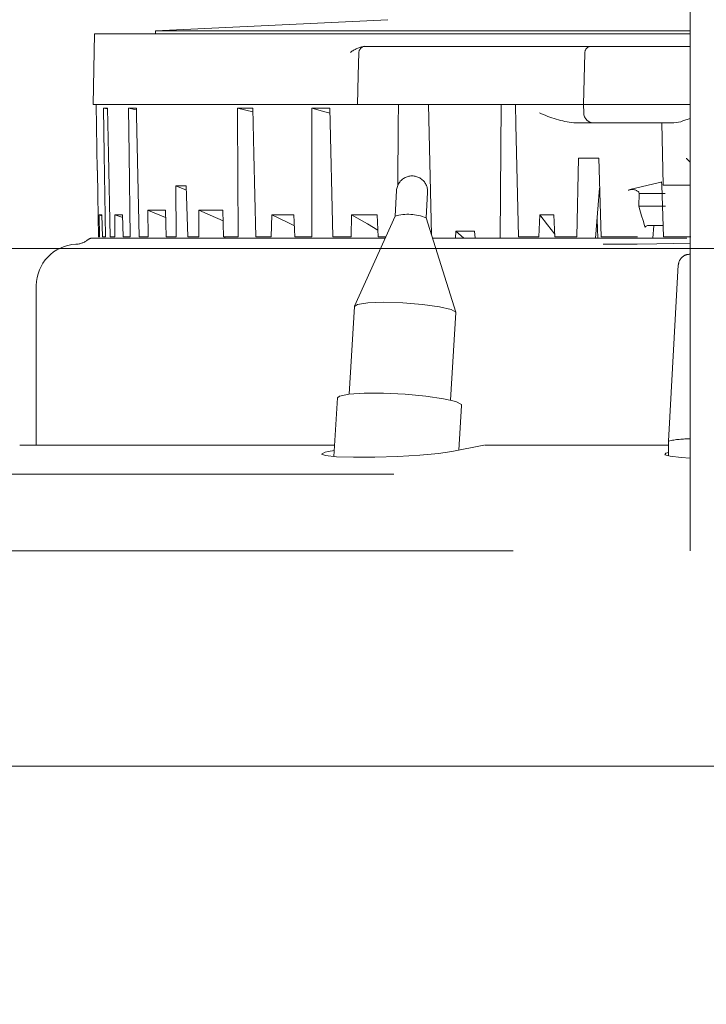
# Model space of a CAD drawing. Units: millimetres. Extents: x 130719 to 147016, y -83065 to -77378.
# Drawn here: x 140927 to 140960, y -79804 to -79757 of the extents above; entities that cross this region are included whole.
import ezdxf

# ---------------------------------------------------------------- set-up
doc = ezdxf.new("R2010")
doc.units = ezdxf.units.MM
doc.header["$LTSCALE"] = 101.6
doc.linetypes.add('HIDDEN', pattern=[0.553642, 0.369094, -0.184547])
doc.layers.add('本体 1_20', color=7, linetype='Continuous')

# ---------------------------------------------------------------- blocks, each defined once
blk = doc.blocks.new('グループ-58-1')
at = {"color": 7, "linetype": 'Continuous', "lineweight": 13}
blk.add_line((4046.014, -8316.528), (4748.014, -8316.528), dxfattribs=at)
blk = doc.blocks.new('グループ-87-1')
at = {"color": 252, "linetype": 'HIDDEN', "lineweight": 5}
for p, q in [((-379.45, 414.328), (-379.45, 445.264)), ((-379.45, 414.328), (-379.45, 445.264)), ((-379.45, 414.328), (-379.45, 445.264)), ((-394.041, 437.877), (-405.25, 437.341)), ((-394.041, 437.877), (-405.25, 437.341)), ((-394.041, 437.877), (-405.25, 437.341)), ((-408.191, 437.19), (-408.25, 433.79)), ((-408.191, 437.19), (-408.25, 433.79)), ((-408.191, 437.19), (-408.25, 433.79)), ((-408.191, 437.19), (-379.45, 437.19)), ((-408.191, 437.19), (-379.45, 437.19)), ((-408.191, 437.19), (-379.45, 437.19)), ((-405.25, 437.341), (-379.45, 437.341)), ((-405.25, 437.341), (-405.25, 437.19)), ((-405.25, 437.341), (-379.45, 437.341)), ((-405.25, 437.341), (-405.25, 437.19)), ((-405.25, 437.341), (-379.45, 437.341)), ((-405.25, 437.341), (-405.25, 437.19)), ((-395.134, 436.59), (-394.803, 436.59)), ((-395.134, 436.59), (-394.803, 436.59)), ((-395.134, 436.59), (-394.803, 436.59)), ((-394.803, 436.59), (-386.641, 436.59)), ((-394.803, 436.59), (-386.641, 436.59)), ((-394.803, 436.59), (-386.641, 436.59)), ((-386.641, 436.59), (-384.234, 436.59)), ((-386.641, 436.59), (-384.234, 436.59)), ((-386.641, 436.59), (-384.234, 436.59)), ((-384.234, 436.59), (-379.45, 436.59)), ((-384.234, 436.59), (-379.45, 436.59)), ((-384.234, 436.59), (-379.45, 436.59)), ((-395.464, 435.182), (-395.434, 436.298)), ((-395.464, 435.182), (-395.434, 436.298)), ((-395.464, 435.182), (-395.434, 436.298)), ((-384.6, 433.79), (-384.535, 436.258)), ((-384.6, 433.79), (-384.535, 436.258)), ((-384.6, 433.79), (-384.535, 436.258)), ((-384.535, 436.28), (-384.534, 436.294)), ((-384.535, 436.28), (-384.534, 436.294)), ((-384.535, 436.28), (-384.534, 436.294)), ((-384.535, 436.258), (-384.535, 436.28)), ((-384.535, 436.258), (-384.535, 436.28)), ((-384.535, 436.258), (-384.535, 436.28)), ((-384.534, 436.294), (-384.534, 436.298)), ((-384.534, 436.294), (-384.534, 436.298)), ((-384.534, 436.294), (-384.534, 436.298)), ((-395.5, 433.79), (-395.464, 435.182)), ((-395.5, 433.79), (-395.464, 435.182)), ((-395.5, 433.79), (-395.464, 435.182)), ((-408.25, 433.79), (-407.914, 433.79)), ((-408.25, 433.79), (-407.914, 433.79)), ((-408.25, 433.79), (-407.914, 433.79)), ((-408.112, 433.79), (-408.056, 430.603)), ((-408.112, 433.79), (-408.056, 430.603)), ((-408.112, 433.79), (-408.056, 430.603)), ((-407.914, 433.79), (-407.778, 433.79)), ((-407.914, 433.79), (-407.689, 433.79)), ((-407.914, 433.79), (-407.778, 433.79)), ((-407.914, 433.79), (-407.689, 433.79)), ((-407.914, 433.79), (-407.778, 433.79)), ((-407.914, 433.79), (-407.689, 433.79)), ((-407.761, 433.602), (-407.567, 433.602)), ((-407.761, 433.602), (-407.727, 431.381)), ((-407.761, 433.602), (-407.566, 433.567)), ((-407.761, 433.602), (-407.567, 433.602)), ((-407.761, 433.602), (-407.727, 431.381)), ((-407.761, 433.602), (-407.566, 433.567)), ((-407.761, 433.602), (-407.567, 433.602)), ((-407.761, 433.602), (-407.727, 431.381)), ((-407.761, 433.602), (-407.566, 433.567)), ((-407.689, 433.79), (-406.712, 433.79)), ((-407.689, 433.79), (-406.712, 433.79)), ((-407.689, 433.79), (-406.712, 433.79)), ((-407.523, 431.381), (-407.567, 433.602)), ((-407.523, 431.381), (-407.567, 433.602)), ((-407.523, 431.381), (-407.567, 433.602)), ((-406.712, 433.79), (-406.582, 433.79)), ((-406.712, 433.79), (-406.269, 433.79)), ((-406.712, 433.79), (-406.582, 433.79)), ((-406.712, 433.79), (-406.269, 433.79)), ((-406.712, 433.79), (-406.582, 433.79)), ((-406.712, 433.79), (-406.269, 433.79)), ((-406.549, 433.602), (-406.168, 433.602)), ((-406.549, 433.602), (-406.523, 431.381)), ((-406.549, 433.602), (-406.167, 433.53)), ((-406.549, 433.602), (-406.168, 433.602)), ((-406.549, 433.602), (-406.523, 431.381)), ((-406.549, 433.602), (-406.167, 433.53)), ((-406.549, 433.602), (-406.168, 433.602)), ((-406.549, 433.602), (-406.523, 431.381)), ((-406.549, 433.602), (-406.167, 433.53)), ((-406.269, 433.79), (-401.459, 433.79)), ((-406.269, 433.79), (-401.459, 433.79)), ((-406.269, 433.79), (-401.459, 433.79)), ((-406.16, 433.243), (-406.168, 433.602)), ((-406.16, 433.243), (-406.168, 433.602)), ((-406.16, 433.243), (-406.168, 433.602)), ((-401.459, 433.79), (-401.353, 433.79)), ((-401.459, 433.79), (-400.603, 433.79)), ((-401.459, 433.79), (-401.353, 433.79)), ((-401.459, 433.79), (-400.603, 433.79)), ((-401.459, 433.79), (-401.353, 433.79)), ((-401.459, 433.79), (-400.603, 433.79)), ((-401.293, 433.602), (-400.556, 433.602)), ((-401.293, 433.602), (-401.292, 433.243)), ((-401.293, 433.602), (-400.552, 433.431)), ((-401.293, 433.602), (-400.556, 433.602)), ((-401.293, 433.602), (-401.292, 433.243)), ((-401.293, 433.602), (-400.552, 433.431)), ((-401.293, 433.602), (-400.556, 433.602)), ((-401.293, 433.602), (-401.292, 433.243)), ((-401.293, 433.602), (-400.552, 433.431)), ((-400.603, 433.79), (-397.866, 433.79)), ((-400.603, 433.79), (-397.866, 433.79)), ((-400.603, 433.79), (-397.866, 433.79)), ((-400.505, 431.381), (-400.556, 433.602)), ((-400.505, 431.381), (-400.556, 433.602)), ((-400.505, 431.381), (-400.556, 433.602)), ((-397.866, 433.79), (-397.777, 433.79)), ((-397.866, 433.79), (-396.852, 433.79)), ((-397.866, 433.79), (-397.777, 433.79)), ((-397.866, 433.79), (-396.852, 433.79)), ((-397.866, 433.79), (-397.777, 433.79)), ((-397.866, 433.79), (-396.852, 433.79)), ((-397.706, 433.602), (-396.833, 433.602)), ((-397.706, 433.602), (-397.706, 431.381)), ((-397.706, 433.602), (-397.075, 433.429)), ((-397.706, 433.602), (-396.833, 433.602)), ((-397.706, 433.602), (-397.706, 431.381)), ((-397.706, 433.602), (-397.075, 433.429)), ((-397.706, 433.602), (-396.833, 433.602)), ((-397.706, 433.602), (-397.706, 431.381)), ((-397.706, 433.602), (-397.075, 433.429)), ((-396.852, 433.79), (-395.908, 433.79)), ((-396.852, 433.79), (-395.908, 433.79)), ((-396.852, 433.79), (-395.908, 433.79)), ((-396.692, 427.39), (-396.833, 433.602)), ((-396.692, 427.39), (-396.833, 433.602)), ((-396.692, 427.39), (-396.833, 433.602)), ((-395.5, 433.79), (-395.908, 433.79)), ((-395.5, 433.79), (-395.908, 433.79)), ((-395.5, 433.79), (-395.908, 433.79)), ((-395.027, 433.79), (-395.5, 433.79)), ((-395.027, 433.79), (-395.5, 433.79)), ((-395.027, 433.79), (-395.5, 433.79)), ((-386.783, 433.79), (-395.027, 433.79)), ((-386.783, 433.79), (-395.027, 433.79)), ((-386.783, 433.79), (-395.027, 433.79)), ((-393.532, 433.79), (-393.537, 432.817)), ((-393.532, 433.79), (-393.537, 432.817)), ((-393.532, 433.79), (-393.537, 432.817)), ((-391.94, 427.493), (-392.083, 433.79)), ((-391.94, 427.493), (-392.083, 433.79)), ((-391.94, 427.493), (-392.083, 433.79)), ((-388.566, 433.79), (-388.623, 427.333)), ((-388.566, 433.79), (-388.623, 427.333)), ((-388.566, 433.79), (-388.623, 427.333)), ((-387.857, 432.817), (-387.877, 433.79)), ((-387.857, 432.817), (-387.877, 433.79)), ((-387.857, 432.817), (-387.877, 433.79)), ((-384.6, 433.79), (-386.783, 433.79)), ((-384.6, 433.79), (-386.783, 433.79)), ((-384.6, 433.79), (-386.783, 433.79)), ((-379.45, 433.79), (-384.6, 433.79)), ((-384.589, 433.377), (-384.6, 433.79)), ((-379.45, 433.79), (-384.6, 433.79)), ((-384.589, 433.377), (-384.6, 433.79)), ((-379.45, 433.79), (-384.6, 433.79)), ((-384.589, 433.377), (-384.6, 433.79)), ((-406.033, 427.39), (-406.16, 433.243)), ((-406.033, 427.39), (-406.16, 433.243)), ((-406.033, 427.39), (-406.16, 433.243)), ((-401.292, 433.243), (-401.268, 427.39)), ((-401.292, 433.243), (-401.268, 427.39)), ((-401.292, 433.243), (-401.268, 427.39)), ((-397.075, 433.429), (-396.827, 433.361)), ((-397.075, 433.429), (-396.827, 433.361)), ((-397.075, 433.429), (-396.827, 433.361)), ((-393.537, 432.817), (-393.551, 429.874)), ((-393.537, 432.817), (-393.551, 429.874)), ((-393.537, 432.817), (-393.551, 429.874)), ((-387.742, 427.39), (-387.857, 432.817)), ((-387.742, 427.39), (-387.857, 432.817)), ((-387.742, 427.39), (-387.857, 432.817)), ((-384.089, 432.89), (-385.072, 432.89)), ((-384.089, 432.89), (-385.072, 432.89)), ((-384.089, 432.89), (-385.072, 432.89)), ((-380.236, 432.89), (-384.089, 432.89)), ((-380.236, 432.89), (-384.089, 432.89)), ((-380.236, 432.89), (-384.089, 432.89)), ((-380.75, 429.89), (-380.829, 432.89)), ((-380.75, 429.89), (-380.829, 432.89)), ((-380.75, 429.89), (-380.829, 432.89)), ((-379.9, 432.948), (-380.236, 432.89)), ((-379.9, 432.948), (-380.236, 432.89)), ((-379.9, 432.948), (-380.236, 432.89)), ((-379.81, 432.986), (-379.9, 432.948)), ((-379.81, 432.986), (-379.9, 432.948)), ((-379.81, 432.986), (-379.9, 432.948)), ((-379.45, 433.112), (-379.81, 432.986)), ((-379.45, 433.112), (-379.81, 432.986)), ((-379.45, 433.112), (-379.81, 432.986)), ((-407.727, 431.381), (-407.667, 427.39)), ((-407.727, 431.381), (-407.667, 427.39)), ((-407.727, 431.381), (-407.667, 427.39)), ((-407.443, 427.39), (-407.523, 431.381)), ((-407.443, 427.39), (-407.523, 431.381)), ((-407.443, 427.39), (-407.523, 431.381)), ((-406.523, 431.381), (-406.476, 427.39)), ((-406.523, 431.381), (-406.476, 427.39)), ((-406.523, 431.381), (-406.476, 427.39)), ((-400.413, 427.39), (-400.505, 431.381)), ((-400.413, 427.39), (-400.505, 431.381)), ((-400.413, 427.39), (-400.505, 431.381)), ((-397.706, 431.381), (-397.706, 427.39)), ((-397.706, 431.381), (-397.706, 427.39)), ((-397.706, 431.381), (-397.706, 427.39)), ((-384.925, 427.39), (-384.842, 431.19)), ((-384.925, 427.39), (-384.842, 431.19)), ((-384.925, 427.39), (-384.842, 431.19)), ((-383.864, 431.19), (-384.842, 431.19)), ((-383.864, 431.19), (-384.842, 431.19)), ((-383.864, 431.19), (-384.842, 431.19)), ((-383.864, 431.19), (-383.752, 427.39)), ((-383.864, 431.19), (-383.752, 427.39)), ((-383.864, 431.19), (-383.752, 427.39)), ((-408.049, 430.603), (-408.056, 430.603)), ((-408.056, 430.603), (-408.049, 430.602)), ((-408.049, 430.603), (-408.056, 430.603)), ((-408.056, 430.603), (-408.049, 430.602)), ((-408.049, 430.603), (-408.056, 430.603)), ((-408.056, 430.603), (-408.049, 430.602)), ((-408.028, 429.386), (-408.049, 430.603)), ((-408.028, 429.386), (-408.049, 430.603)), ((-408.028, 429.386), (-408.049, 430.603)), ((-403.764, 429.854), (-404.264, 429.854)), ((-404.264, 429.854), (-404.256, 427.39)), ((-404.264, 429.854), (-403.758, 429.641)), ((-403.764, 429.854), (-404.264, 429.854)), ((-404.264, 429.854), (-404.256, 427.39)), ((-404.264, 429.854), (-403.758, 429.641)), ((-403.764, 429.854), (-404.264, 429.854)), ((-404.264, 429.854), (-404.256, 427.39)), ((-404.264, 429.854), (-403.758, 429.641)), ((-403.696, 427.39), (-403.764, 429.854)), ((-403.696, 427.39), (-403.764, 429.854)), ((-403.696, 427.39), (-403.764, 429.854)), ((-382.293, 429.691), (-381.004, 429.996)), ((-382.293, 429.691), (-381.004, 429.996)), ((-382.293, 429.691), (-381.004, 429.996)), ((-380.877, 430.03), (-381.004, 429.996)), ((-380.877, 430.03), (-381.004, 429.996)), ((-380.877, 430.03), (-381.004, 429.996)), ((-380.834, 430.05), (-380.877, 430.03)), ((-380.834, 430.05), (-380.877, 430.03)), ((-380.834, 430.05), (-380.877, 430.03)), ((-380.829, 429.89), (-380.834, 430.05)), ((-380.829, 429.89), (-380.834, 430.05)), ((-380.829, 429.89), (-380.834, 430.05)), ((-380.738, 427.39), (-380.822, 429.89)), ((-380.738, 427.39), (-380.822, 429.89)), ((-380.738, 427.39), (-380.822, 429.89)), ((-380.25, 429.89), (-380.75, 429.89)), ((-380.25, 429.89), (-380.75, 429.89)), ((-380.25, 429.89), (-380.75, 429.89)), ((-379.676, 429.89), (-380.25, 429.89)), ((-379.676, 429.89), (-380.25, 429.89)), ((-379.676, 429.89), (-380.25, 429.89)), ((-379.45, 429.89), (-379.676, 429.89)), ((-379.45, 429.89), (-379.676, 429.89)), ((-379.45, 429.89), (-379.676, 429.89)), ((-407.993, 427.39), (-408.028, 429.386)), ((-407.993, 427.39), (-408.028, 429.386)), ((-407.993, 427.39), (-408.028, 429.386)), ((-393.618, 429.628), (-393.692, 428.392)), ((-393.618, 429.628), (-393.692, 428.392)), ((-393.618, 429.628), (-393.692, 428.392)), ((-392.195, 428.303), (-392.121, 429.539)), ((-392.195, 428.303), (-392.121, 429.539)), ((-392.195, 428.303), (-392.121, 429.539)), ((-384.02, 427.333), (-383.822, 429.747)), ((-384.02, 427.333), (-383.822, 429.747)), ((-384.02, 427.333), (-383.822, 429.747)), ((-382.452, 429.639), (-382.293, 429.691)), ((-382.452, 429.639), (-382.293, 429.691)), ((-382.452, 429.639), (-382.293, 429.691)), ((-381.937, 428.88), (-381.917, 429.49)), ((-381.937, 428.88), (-381.917, 429.49)), ((-381.937, 428.88), (-381.917, 429.49)), ((-381.917, 429.49), (-381.935, 429.551)), ((-381.917, 429.49), (-381.935, 429.551)), ((-381.917, 429.49), (-381.935, 429.551)), ((-381.917, 429.49), (-380.666, 429.49)), ((-381.917, 429.49), (-380.666, 429.49)), ((-381.917, 429.49), (-380.666, 429.49)), ((-381.797, 428.414), (-381.937, 428.88)), ((-381.937, 428.88), (-380.645, 428.88)), ((-381.797, 428.414), (-381.937, 428.88)), ((-381.937, 428.88), (-380.645, 428.88)), ((-381.797, 428.414), (-381.937, 428.88)), ((-381.937, 428.88), (-380.645, 428.88)), ((-407.835, 428.461), (-407.964, 428.461)), ((-407.964, 428.461), (-407.948, 427.39)), ((-407.964, 428.461), (-407.834, 428.414)), ((-407.835, 428.461), (-407.964, 428.461)), ((-407.964, 428.461), (-407.948, 427.39)), ((-407.964, 428.461), (-407.834, 428.414)), ((-407.835, 428.461), (-407.964, 428.461)), ((-407.964, 428.461), (-407.948, 427.39)), ((-407.964, 428.461), (-407.834, 428.414)), ((-407.811, 427.39), (-407.835, 428.461)), ((-407.811, 427.39), (-407.835, 428.461)), ((-407.811, 427.39), (-407.835, 428.461)), ((-406.836, 428.461), (-407.218, 428.461)), ((-407.218, 428.461), (-407.211, 427.39)), ((-407.218, 428.461), (-406.832, 428.318)), ((-406.836, 428.461), (-407.218, 428.461)), ((-407.218, 428.461), (-407.211, 427.39)), ((-407.218, 428.461), (-406.832, 428.318)), ((-406.836, 428.461), (-407.218, 428.461)), ((-407.218, 428.461), (-407.211, 427.39)), ((-407.218, 428.461), (-406.832, 428.318)), ((-406.804, 427.39), (-406.836, 428.461)), ((-406.804, 427.39), (-406.836, 428.461)), ((-406.804, 427.39), (-406.836, 428.461)), ((-404.772, 428.675), (-405.617, 428.675)), ((-405.617, 428.675), (-405.609, 427.39)), ((-405.617, 428.675), (-405.586, 428.663)), ((-404.772, 428.675), (-405.617, 428.675)), ((-405.617, 428.675), (-405.609, 427.39)), ((-405.617, 428.675), (-405.586, 428.663)), ((-404.772, 428.675), (-405.617, 428.675)), ((-405.617, 428.675), (-405.609, 427.39)), ((-405.617, 428.675), (-405.586, 428.663)), ((-405.586, 428.663), (-404.763, 428.333)), ((-405.586, 428.663), (-404.763, 428.333)), ((-405.586, 428.663), (-404.763, 428.333)), ((-404.737, 427.39), (-404.772, 428.675)), ((-404.737, 427.39), (-404.772, 428.675)), ((-404.737, 427.39), (-404.772, 428.675)), ((-402.006, 428.675), (-403.153, 428.675)), ((-403.153, 428.675), (-403.152, 427.39)), ((-403.153, 428.675), (-402.605, 428.432)), ((-402.006, 428.675), (-403.153, 428.675)), ((-403.153, 428.675), (-403.152, 427.39)), ((-403.153, 428.675), (-402.605, 428.432)), ((-402.006, 428.675), (-403.153, 428.675)), ((-403.153, 428.675), (-403.152, 427.39)), ((-403.153, 428.675), (-402.605, 428.432)), ((-402.605, 428.432), (-401.991, 428.159)), ((-402.605, 428.432), (-401.991, 428.159)), ((-402.605, 428.432), (-401.991, 428.159)), ((-401.968, 427.39), (-402.006, 428.675)), ((-401.968, 427.39), (-402.006, 428.675)), ((-401.968, 427.39), (-402.006, 428.675)), ((-399.642, 428.461), (-399.665, 427.391)), ((-399.642, 428.461), (-399.665, 427.391)), ((-399.642, 428.461), (-399.665, 427.391)), ((-398.574, 428.461), (-399.642, 428.461)), ((-399.642, 428.461), (-398.89, 428.095)), ((-398.574, 428.461), (-399.642, 428.461)), ((-399.642, 428.461), (-398.89, 428.095)), ((-398.574, 428.461), (-399.642, 428.461)), ((-399.642, 428.461), (-398.89, 428.095)), ((-398.524, 427.391), (-398.574, 428.461)), ((-398.524, 427.391), (-398.574, 428.461)), ((-398.524, 427.391), (-398.574, 428.461)), ((-395.786, 428.461), (-395.816, 427.391)), ((-395.786, 428.461), (-395.816, 427.391)), ((-395.786, 428.461), (-395.816, 427.391)), ((-394.554, 428.461), (-395.786, 428.461)), ((-395.786, 428.461), (-395.023, 428.015)), ((-394.554, 428.461), (-395.786, 428.461)), ((-395.786, 428.461), (-395.023, 428.015)), ((-394.554, 428.461), (-395.786, 428.461)), ((-395.786, 428.461), (-395.023, 428.015)), ((-393.691, 428.395), (-395.651, 424.05)), ((-393.691, 428.395), (-395.651, 424.05)), ((-393.691, 428.395), (-395.651, 424.05)), ((-394.5, 427.391), (-394.554, 428.461)), ((-394.5, 427.391), (-394.554, 428.461)), ((-394.5, 427.391), (-394.554, 428.461)), ((-386.71, 428.461), (-386.755, 427.39)), ((-386.71, 428.461), (-386.755, 427.39)), ((-386.71, 428.461), (-386.755, 427.39)), ((-386.71, 428.461), (-386.335, 427.972)), ((-386.038, 428.461), (-386.71, 428.461)), ((-386.71, 428.461), (-386.335, 427.972)), ((-386.038, 428.461), (-386.71, 428.461)), ((-386.71, 428.461), (-386.335, 427.972)), ((-386.038, 428.461), (-386.71, 428.461)), ((-385.983, 427.39), (-386.038, 428.461)), ((-385.983, 427.39), (-386.038, 428.461)), ((-385.983, 427.39), (-386.038, 428.461)), ((-381.726, 428.18), (-381.797, 428.414)), ((-381.726, 428.18), (-381.797, 428.414)), ((-381.726, 428.18), (-381.797, 428.414)), ((-398.89, 428.095), (-398.549, 427.929)), ((-398.89, 428.095), (-398.549, 427.929)), ((-398.89, 428.095), (-398.549, 427.929)), ((-395.023, 428.015), (-394.517, 427.719)), ((-395.023, 428.015), (-394.517, 427.719)), ((-395.023, 428.015), (-394.517, 427.719)), ((-390.765, 423.758), (-392.195, 428.305)), ((-390.765, 423.758), (-392.195, 428.305)), ((-390.765, 423.758), (-392.195, 428.305)), ((-386.335, 427.972), (-385.989, 427.521)), ((-386.335, 427.972), (-385.989, 427.521)), ((-386.335, 427.972), (-385.989, 427.521)), ((-383.946, 428.229), (-383.911, 427.333)), ((-383.946, 428.229), (-383.911, 427.333)), ((-383.946, 428.229), (-383.911, 427.333)), ((-381.656, 427.947), (-381.726, 428.18)), ((-381.656, 427.947), (-381.726, 428.18)), ((-381.656, 427.947), (-381.726, 428.18)), ((-381.625, 427.846), (-381.656, 427.947)), ((-381.625, 427.846), (-381.656, 427.947)), ((-381.625, 427.846), (-381.656, 427.947)), ((-381.619, 427.88), (-381.579, 427.91)), ((-381.619, 427.88), (-381.579, 427.91)), ((-381.619, 427.88), (-381.579, 427.91)), ((-381.579, 427.91), (-381.511, 427.932)), ((-381.579, 427.91), (-381.511, 427.932)), ((-381.579, 427.91), (-381.511, 427.932)), ((-381.511, 427.932), (-381.421, 427.945)), ((-381.511, 427.932), (-381.421, 427.945)), ((-381.511, 427.932), (-381.421, 427.945)), ((-381.421, 427.945), (-381.361, 427.947)), ((-381.421, 427.945), (-381.361, 427.947)), ((-381.421, 427.945), (-381.361, 427.947)), ((-381.361, 427.947), (-380.757, 427.947)), ((-381.361, 427.947), (-380.757, 427.947)), ((-381.361, 427.947), (-380.757, 427.947)), ((-381.215, 427.947), (-381.255, 427.333)), ((-381.215, 427.947), (-381.255, 427.333)), ((-381.215, 427.947), (-381.255, 427.333)), ((-390.77, 427.333), (-390.758, 427.669)), ((-390.77, 427.333), (-390.758, 427.669)), ((-390.77, 427.333), (-390.758, 427.669)), ((-390.758, 427.669), (-389.852, 427.669)), ((-390.758, 427.669), (-390.366, 427.333)), ((-390.758, 427.669), (-389.852, 427.669)), ((-390.758, 427.669), (-390.366, 427.333)), ((-390.758, 427.669), (-389.852, 427.669)), ((-390.758, 427.669), (-390.366, 427.333)), ((-389.852, 427.669), (-389.834, 427.333)), ((-389.852, 427.669), (-389.834, 427.333)), ((-389.852, 427.669), (-389.834, 427.333)), ((-381.625, 427.846), (-381.619, 427.88)), ((-381.625, 427.846), (-381.619, 427.88)), ((-381.625, 427.846), (-381.619, 427.88)), ((-394.17, 427.333), (-408.268, 427.333)), ((-394.17, 427.333), (-408.268, 427.333)), ((-394.17, 427.333), (-408.268, 427.333)), ((-407.993, 427.39), (-407.948, 427.39)), ((-407.993, 427.39), (-407.948, 427.39)), ((-407.993, 427.39), (-407.948, 427.39)), ((-407.811, 427.39), (-407.667, 427.39)), ((-407.811, 427.39), (-407.667, 427.39)), ((-407.811, 427.39), (-407.667, 427.39)), ((-407.443, 427.39), (-407.211, 427.39)), ((-407.443, 427.39), (-407.211, 427.39)), ((-407.443, 427.39), (-407.211, 427.39)), ((-406.804, 427.39), (-406.476, 427.39)), ((-406.804, 427.39), (-406.476, 427.39)), ((-406.804, 427.39), (-406.476, 427.39)), ((-406.033, 427.39), (-405.609, 427.39)), ((-406.033, 427.39), (-405.609, 427.39)), ((-406.033, 427.39), (-405.609, 427.39)), ((-404.737, 427.39), (-404.256, 427.39)), ((-404.737, 427.39), (-404.256, 427.39)), ((-404.737, 427.39), (-404.256, 427.39)), ((-403.696, 427.39), (-403.152, 427.39)), ((-403.696, 427.39), (-403.152, 427.39)), ((-403.696, 427.39), (-403.152, 427.39)), ((-401.968, 427.39), (-401.268, 427.39)), ((-401.968, 427.39), (-401.268, 427.39)), ((-401.968, 427.39), (-401.268, 427.39)), ((-401.918, 427.333), (-401.91, 427.364)), ((-401.918, 427.333), (-401.91, 427.364)), ((-401.918, 427.333), (-401.91, 427.364)), ((-400.413, 427.39), (-399.755, 427.391)), ((-400.413, 427.39), (-399.755, 427.391)), ((-400.413, 427.39), (-399.755, 427.391)), ((-399.755, 427.391), (-399.665, 427.391)), ((-399.755, 427.391), (-399.665, 427.391)), ((-399.755, 427.391), (-399.665, 427.391)), ((-398.524, 427.391), (-397.706, 427.39)), ((-398.524, 427.391), (-397.706, 427.39)), ((-398.524, 427.391), (-397.706, 427.39)), ((-396.692, 427.39), (-395.816, 427.391)), ((-396.692, 427.39), (-395.816, 427.391)), ((-396.692, 427.39), (-395.816, 427.391)), ((-394.5, 427.391), (-394.144, 427.39)), ((-394.5, 427.391), (-394.144, 427.39)), ((-394.5, 427.391), (-394.144, 427.39)), ((-379.618, 427.333), (-391.898, 427.333)), ((-379.618, 427.333), (-391.898, 427.333)), ((-379.618, 427.333), (-391.898, 427.333)), ((-387.742, 427.39), (-386.755, 427.39)), ((-387.742, 427.39), (-386.755, 427.39)), ((-387.742, 427.39), (-386.755, 427.39)), ((-385.983, 427.39), (-384.925, 427.39)), ((-385.983, 427.39), (-384.925, 427.39)), ((-385.983, 427.39), (-384.925, 427.39)), ((-383.752, 427.39), (-382.979, 427.39)), ((-383.752, 427.39), (-382.979, 427.39)), ((-383.752, 427.39), (-382.979, 427.39)), ((-383.652, 427.034), (-382.004, 427.039)), ((-383.652, 427.034), (-382.004, 427.039)), ((-383.652, 427.034), (-382.004, 427.039)), ((-382.673, 427.39), (-382.979, 427.39)), ((-382.673, 427.39), (-382.979, 427.39)), ((-382.673, 427.39), (-382.979, 427.39)), ((-382.673, 427.39), (-382.517, 427.39)), ((-382.673, 427.39), (-382.517, 427.39)), ((-382.673, 427.39), (-382.517, 427.39)), ((-381.994, 427.39), (-382.517, 427.39)), ((-381.994, 427.39), (-382.517, 427.39)), ((-381.994, 427.39), (-382.517, 427.39)), ((-382.004, 427.039), (-381.069, 427.053)), ((-382.004, 427.039), (-381.069, 427.053)), ((-382.004, 427.039), (-381.069, 427.053)), ((-381.069, 427.053), (-379.45, 427.09)), ((-381.069, 427.053), (-379.45, 427.09)), ((-381.069, 427.053), (-379.45, 427.09)), ((-380.738, 427.39), (-379.424, 427.39)), ((-380.738, 427.39), (-379.424, 427.39)), ((-380.738, 427.39), (-379.424, 427.39)), ((-380.026, 426.046), (-380.5, 417.53)), ((-380.026, 426.046), (-380.5, 417.53)), ((-380.026, 426.046), (-380.5, 417.53)), ((-411, 425.036), (-411, 417.333)), ((-411, 425.036), (-411, 417.333)), ((-411, 425.036), (-411, 417.333)), ((-395.655, 424.035), (-395.506, 424.13)), ((-395.655, 424.035), (-395.506, 424.13)), ((-395.655, 424.035), (-395.506, 424.13)), ((-395.506, 424.13), (-395.009, 424.204)), ((-395.506, 424.13), (-395.009, 424.204)), ((-395.506, 424.13), (-395.009, 424.204)), ((-395.009, 424.204), (-394.238, 424.23)), ((-395.009, 424.204), (-394.238, 424.23)), ((-395.009, 424.204), (-394.238, 424.23)), ((-394.238, 424.23), (-393.311, 424.204)), ((-394.238, 424.23), (-393.311, 424.204)), ((-394.238, 424.23), (-393.311, 424.204)), ((-393.311, 424.204), (-392.368, 424.13)), ((-393.311, 424.204), (-392.368, 424.13)), ((-393.311, 424.204), (-392.368, 424.13)), ((-392.368, 424.13), (-391.553, 424.02)), ((-392.368, 424.13), (-391.553, 424.02)), ((-392.368, 424.13), (-391.553, 424.02)), ((-395.655, 424.035), (-395.907, 419.797)), ((-395.655, 424.035), (-395.907, 419.797)), ((-395.655, 424.035), (-395.907, 419.797)), ((-391.553, 424.02), (-390.99, 423.889)), ((-391.553, 424.02), (-390.99, 423.889)), ((-391.553, 424.02), (-390.99, 423.889)), ((-391.016, 419.505), (-390.763, 423.743)), ((-391.016, 419.505), (-390.763, 423.743)), ((-391.016, 419.505), (-390.763, 423.743)), ((-390.99, 423.889), (-390.765, 423.759)), ((-390.99, 423.889), (-390.765, 423.759)), ((-390.99, 423.889), (-390.765, 423.759)), ((-390.765, 423.759), (-390.763, 423.743)), ((-390.765, 423.759), (-390.763, 423.743)), ((-390.765, 423.759), (-390.763, 423.743)), ((-395.924, 419.795), (-395.188, 419.844)), ((-395.924, 419.795), (-395.188, 419.844)), ((-395.924, 419.795), (-395.188, 419.844)), ((-395.188, 419.844), (-394.244, 419.844)), ((-395.188, 419.844), (-394.244, 419.844)), ((-395.188, 419.844), (-394.244, 419.844)), ((-394.244, 419.844), (-393.208, 419.795)), ((-394.244, 419.844), (-393.208, 419.795)), ((-394.244, 419.844), (-393.208, 419.795)), ((-396.469, 419.612), (-396.638, 416.787)), ((-396.469, 419.612), (-396.638, 416.787)), ((-396.469, 419.612), (-396.638, 416.787)), ((-396.469, 419.612), (-396.366, 419.701)), ((-396.469, 419.612), (-396.366, 419.701)), ((-396.469, 419.612), (-396.366, 419.701)), ((-396.366, 419.701), (-395.924, 419.795)), ((-396.366, 419.701), (-395.924, 419.795)), ((-396.366, 419.701), (-395.924, 419.795)), ((-393.208, 419.795), (-392.204, 419.701)), ((-393.208, 419.795), (-392.204, 419.701)), ((-393.208, 419.795), (-392.204, 419.701)), ((-392.204, 419.701), (-391.353, 419.576)), ((-392.204, 419.701), (-391.353, 419.576)), ((-392.204, 419.701), (-391.353, 419.576)), ((-391.353, 419.576), (-390.758, 419.433)), ((-391.353, 419.576), (-390.758, 419.433)), ((-391.353, 419.576), (-390.758, 419.433)), ((-390.758, 419.433), (-390.491, 419.29)), ((-390.758, 419.433), (-390.491, 419.29)), ((-390.758, 419.433), (-390.491, 419.29)), ((-390.609, 417.091), (-390.48, 419.255)), ((-390.609, 417.091), (-390.48, 419.255)), ((-390.609, 417.091), (-390.48, 419.255)), ((-390.491, 419.29), (-390.48, 419.255)), ((-390.491, 419.29), (-390.48, 419.255)), ((-390.491, 419.29), (-390.48, 419.255)), ((-380.5, 417.529), (-380.5, 416.817)), ((-380.5, 417.529), (-380.5, 416.817)), ((-380.5, 417.529), (-380.5, 416.817)), ((-396.605, 417.333), (-411.8, 417.333)), ((-396.605, 417.333), (-411.8, 417.333)), ((-396.605, 417.333), (-411.8, 417.333)), ((-397.24, 416.901), (-397.056, 416.991)), ((-397.24, 416.901), (-397.056, 416.991)), ((-397.24, 416.901), (-397.056, 416.991)), ((-397.056, 416.991), (-396.924, 417.021)), ((-397.056, 416.991), (-396.924, 417.021)), ((-397.056, 416.991), (-396.924, 417.021)), ((-396.924, 417.021), (-396.62, 417.082)), ((-396.924, 417.021), (-396.62, 417.082)), ((-396.924, 417.021), (-396.62, 417.082)), ((-390.957, 417.021), (-391.594, 416.928)), ((-390.957, 417.021), (-391.594, 416.928)), ((-390.957, 417.021), (-391.594, 416.928)), ((-389.414, 417.331), (-390.957, 417.021)), ((-389.414, 417.331), (-390.957, 417.021)), ((-389.414, 417.331), (-390.957, 417.021)), ((-380.502, 417.333), (-389.379, 417.333)), ((-380.502, 417.333), (-389.379, 417.333)), ((-380.502, 417.333), (-389.379, 417.333)), ((-380.636, 416.947), (-380.5, 416.976)), ((-380.636, 416.947), (-380.5, 416.976)), ((-380.636, 416.947), (-380.5, 416.976)), ((-397.053, 416.827), (-397.24, 416.901)), ((-397.053, 416.827), (-397.24, 416.901)), ((-397.053, 416.827), (-397.24, 416.901)), ((-396.518, 416.775), (-397.053, 416.827)), ((-396.518, 416.775), (-397.053, 416.827)), ((-396.518, 416.775), (-397.053, 416.827)), ((-395.694, 416.751), (-396.518, 416.775)), ((-395.694, 416.751), (-396.518, 416.775)), ((-395.694, 416.751), (-396.518, 416.775)), ((-394.671, 416.755), (-395.694, 416.751)), ((-394.671, 416.755), (-395.694, 416.751)), ((-394.671, 416.755), (-395.694, 416.751)), ((-393.564, 416.788), (-394.671, 416.755)), ((-393.564, 416.788), (-394.671, 416.755)), ((-393.564, 416.788), (-394.671, 416.755)), ((-392.497, 416.848), (-393.564, 416.788)), ((-392.497, 416.848), (-393.564, 416.788)), ((-392.497, 416.848), (-393.564, 416.788)), ((-391.594, 416.928), (-392.497, 416.848)), ((-391.594, 416.928), (-392.497, 416.848)), ((-391.594, 416.928), (-392.497, 416.848)), ((-380.68, 416.868), (-380.636, 416.947)), ((-380.68, 416.868), (-380.636, 416.947)), ((-380.68, 416.868), (-380.636, 416.947)), ((-380.422, 416.795), (-380.68, 416.868)), ((-380.422, 416.795), (-380.68, 416.868)), ((-380.422, 416.795), (-380.68, 416.868)), ((-379.892, 416.734), (-380.422, 416.795)), ((-379.892, 416.734), (-380.422, 416.795)), ((-379.892, 416.734), (-380.422, 416.795)), ((-379.45, 416.709), (-379.892, 416.734)), ((-379.45, 416.709), (-379.892, 416.734)), ((-379.45, 416.709), (-379.892, 416.734)), ((-431.248, 415.933), (-379.45, 415.933)), ((-431.248, 415.933), (-379.45, 415.933)), ((-431.248, 415.933), (-379.45, 415.933)), ((-379.45, 412.233), (-379.45, 414.328)), ((-379.45, 412.233), (-379.45, 414.328)), ((-379.45, 412.233), (-379.45, 414.328)), ((62, 412.233), (-488, 412.233)), ((62, 412.233), (-488, 412.233)), ((62, 412.233), (-488, 412.233)), ((62, 401.833), (-488, 401.833)), ((62, 401.833), (-488, 401.833)), ((62, 401.833), (-488, 401.833))]:
    blk.add_line(p, q, dxfattribs=at)
for centre, radius, start, end in [((-394.897, 435.059), 1.558, 100.4624, 127.4271), ((-394.897, 435.059), 1.558, 100.4624, 127.4271), ((-394.897, 435.059), 1.558, 100.4624, 127.4271), ((-395.134, 436.29), 0.3, 90, 178.5), ((-395.134, 436.29), 0.3, 90, 178.5), ((-395.134, 436.29), 0.3, 90, 178.5), ((-384.234, 436.29), 0.3, 90, 178.5), ((-384.234, 436.29), 0.3, 90, 178.5), ((-384.234, 436.29), 0.3, 90, 178.5), ((-384.376, 438.235), 5.39, 244.2215, 262.5784), ((-384.376, 438.235), 5.39, 244.2215, 262.5784), ((-384.376, 438.235), 5.39, 244.2215, 262.5784), ((-384.089, 433.39), 0.5, 181.5, 270), ((-384.089, 433.39), 0.5, 181.5, 270), ((-384.089, 433.39), 0.5, 181.5, 270), ((-362.126, 448.229), 24.442, 224.2225, 224.865), ((-362.126, 448.229), 24.442, 224.2225, 224.865), ((-362.126, 448.229), 24.442, 224.2225, 224.865), ((-392.87, 429.583), 0.75, 356.5882, 176.5882), ((-392.87, 429.583), 0.75, 356.5882, 176.5882), ((-392.87, 429.583), 0.75, 356.5882, 176.5882), ((-382.262, 429.194), 0.484, 47.5888, 113.1665), ((-382.262, 429.194), 0.484, 47.5888, 113.1665), ((-382.262, 429.194), 0.484, 47.5888, 113.1665), ((-393.07, 426.217), 2.264, 67.2692, 105.9073), ((-393.07, 426.217), 2.264, 67.2692, 105.9073), ((-393.07, 426.217), 2.264, 67.2692, 105.9073), ((-409, 425.036), 2, 92.5535, 180), ((-409, 425.036), 2, 92.5535, 180), ((-409, 425.036), 2, 92.5535, 180), ((-409.134, 428.033), 1, 272.5535, 308.2132), ((-409.134, 428.033), 1, 272.5535, 308.2132), ((-409.134, 428.033), 1, 272.5535, 308.2132), ((-408.268, 426.933), 0.4, 90, 128.2132), ((-408.268, 426.933), 0.4, 90, 128.2132), ((-408.268, 426.933), 0.4, 90, 128.2132), ((-379.491, 426.02), 0.528, 85.5558, 177.2425), ((-379.491, 426.02), 0.528, 85.5558, 177.2425), ((-379.491, 426.02), 0.528, 85.5558, 177.2425), ((-379.511, 413.014), 4.623, 89.2412, 102.351), ((-379.511, 413.014), 4.623, 89.2412, 102.351), ((-379.511, 413.014), 4.623, 89.2412, 102.351)]:
    blk.add_arc(centre, radius, start, end, dxfattribs=at)
blk = doc.blocks.new('シンボル-22')
at = {"color": 252}
blk.add_blockref('グループ-87-1', (0, 0), dxfattribs=at)

msp = doc.modelspace()

# ---------------------------------------------------------------- linework, layer by layer
at = {"layer": '本体 1_20', "color": 7, "linetype": 'Continuous', "lineweight": 13, "flags": 128}
msp.add_lwpolyline([(141596.104, -79792.851), (139796.104, -79792.851), (139796.104, -79807.851), (141596.104, -79807.851)], close=True, dxfattribs=at)

# ---------------------------------------------------------------- block references
at = {"layer": '本体 1_20', "color": 7}
for name, p in [('グループ-58-1', (136735.09, -71451.324)), ('シンボル-22', (141339.104, -80194.685))]:
    msp.add_blockref(name, p, dxfattribs=at)

doc.saveas('drawing.dxf')
